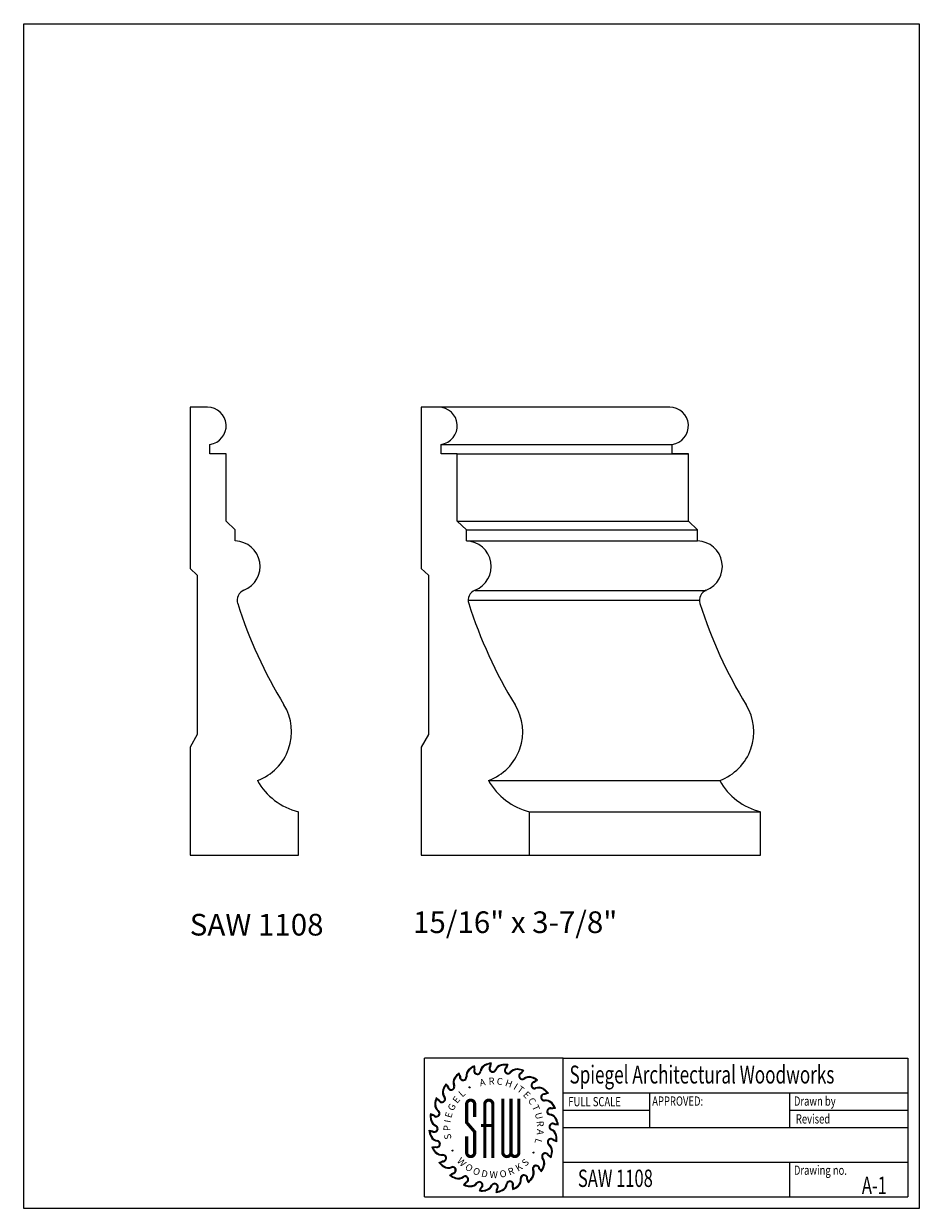
# Model space of a CAD drawing. Units: inches. Extents: x 9 to 16.8, y 16.6 to 26.8.
import ezdxf

# ---------------------------------------------------------------- set-up
doc = ezdxf.new("R2010")
doc.units = ezdxf.units.IN
doc.header["$MEASUREMENT"] = 0
doc.styles.add('ARCSTYLE', font='archstyl.shx', dxfattribs={"width": 0.75, "height": 0.125})
doc.styles.add('ARIAL', font='arl.shx')

msp = doc.modelspace()

# ---------------------------------------------------------------- hatches: boundary and pattern name
h = msp.add_hatch(color=7)
h.paths.add_polyline_path([(12.886, 17.785, 0.246206), (12.862, 17.719, -1.129035), (12.814, 17.723, -0.030732), (12.801, 17.754, 0.082374), (12.762, 17.712, 0.246206), (12.756, 17.642, -1.129035), (12.709, 17.634, -0.030732), (12.689, 17.66, 0.082374), (12.662, 17.61, 0.246206), (12.674, 17.54, -1.129035), (12.63, 17.52, -0.030732), (12.604, 17.54, 0.082374), (12.592, 17.485, 0.246206), (12.621, 17.421, -1.129035), (12.584, 17.39, -0.030732), (12.554, 17.403, 0.082374), (12.556, 17.346, 0.246206), (12.601, 17.292, -1.129035), (12.573, 17.253, -0.030732), (12.54, 17.257, 0.082374), (12.557, 17.203, 0.246206), (12.615, 17.162, -1.129035), (12.598, 17.117, -0.030732), (12.565, 17.113, 0.082374), (12.596, 17.065, 0.246206), (12.662, 17.041, -1.129035), (12.657, 16.993, -0.030732), (12.626, 16.98, 0.082374), (12.668, 16.941, 0.246206), (12.738, 16.935, -1.129035), (12.746, 16.888, -0.030732), (12.72, 16.868, 0.082374), (12.771, 16.841, 0.246206), (12.84, 16.853, -1.129035), (12.86, 16.809, -0.030732), (12.84, 16.783, 0.082374), (12.895, 16.77, 0.246206), (12.959, 16.8, -1.129035), (12.99, 16.763, -0.030732), (12.977, 16.732, 0.082374), (13.034, 16.735, 0.246206), (13.088, 16.78, -1.129035), (13.127, 16.752, -0.030732), (13.123, 16.719, 0.082374), (13.177, 16.736, 0.246206), (13.218, 16.794, -1.129035), (13.263, 16.777, -0.030732), (13.267, 16.744, 0.082374), (13.315, 16.774, 0.246206), (13.34, 16.84, -1.129035), (13.388, 16.836, -0.030732), (13.4, 16.805, 0.082374), (13.439, 16.847, 0.246206), (13.445, 16.917, -1.129035), (13.493, 16.925, -0.030732), (13.513, 16.899, 0.082374), (13.539, 16.949, 0.246206), (13.527, 17.019, -1.129035), (13.571, 17.039, -0.030732), (13.597, 17.019, 0.082374), (13.61, 17.074, 0.246206), (13.58, 17.138, -1.129035), (13.617, 17.169, -0.030732), (13.648, 17.156, 0.082374), (13.645, 17.213, 0.246206), (13.6, 17.267, -1.129035), (13.628, 17.306, -0.030732), (13.661, 17.302, 0.082374), (13.644, 17.356, 0.246206), (13.587, 17.397, -1.129035), (13.603, 17.442, -0.030732), (13.636, 17.446, 0.082374), (13.606, 17.494, 0.246206), (13.54, 17.518, -1.129035), (13.544, 17.566, -0.030732), (13.575, 17.579, 0.082374), (13.533, 17.618, 0.246206), (13.463, 17.624, -1.129035), (13.455, 17.671, -0.030732), (13.481, 17.692, 0.082374), (13.431, 17.718, 0.246206), (13.361, 17.706, -1.129035), (13.341, 17.75, -0.030732), (13.362, 17.776, 0.082374), (13.306, 17.789, 0.246206), (13.242, 17.759, -1.129035), (13.211, 17.796, -0.030732), (13.224, 17.827, 0.082374), (13.167, 17.824, 0.246206), (13.113, 17.779, -1.129035), (13.074, 17.807, -0.030732), (13.078, 17.84, 0.082374), (13.024, 17.823, 0.246206), (12.983, 17.765, -1.129035), (12.938, 17.782, -0.030732), (12.934, 17.815, 0.082374)])
h.paths.add_polyline_path([(12.928, 17.805, 0.020113), (12.931, 17.783, 1.092315), (12.99, 17.764, -0.247318), (13.027, 17.817, -0.068476), (13.07, 17.832, 0.020113), (13.067, 17.81, 1.092315), (13.119, 17.776, -0.247318), (13.169, 17.818, -0.068476), (13.214, 17.821, 0.020113), (13.206, 17.8, 1.092315), (13.247, 17.755, -0.247318), (13.306, 17.782, -0.068476), (13.35, 17.773, 0.020113), (13.337, 17.755, 1.092315), (13.365, 17.701, -0.247318), (13.429, 17.712, -0.068476), (13.47, 17.692, 0.020113), (13.452, 17.678, 1.092315), (13.465, 17.618, -0.247318), (13.529, 17.612, -0.068476), (13.564, 17.582, 0.020113), (13.543, 17.573, 1.092315), (13.54, 17.512, -0.247318), (13.601, 17.49, -0.068476), (13.626, 17.452, 0.020113), (13.604, 17.449, 1.092315), (13.585, 17.39, -0.247318), (13.638, 17.353, -0.068476), (13.653, 17.31, 0.020113), (13.631, 17.313, 1.092315), (13.597, 17.261, -0.247318), (13.639, 17.212, -0.068476), (13.642, 17.166, 0.020113), (13.621, 17.174, 1.092315), (13.576, 17.133, -0.247318), (13.603, 17.075, -0.068476), (13.594, 17.03, 0.020113), (13.576, 17.043, 1.092315), (13.522, 17.015, -0.247318), (13.533, 16.952, -0.068476), (13.513, 16.911, 0.020113), (13.499, 16.928, 1.092315), (13.439, 16.915, -0.247318), (13.433, 16.851, -0.068476), (13.403, 16.816, 0.020113), (13.394, 16.837, 1.092315), (13.333, 16.84, -0.247318), (13.311, 16.779, -0.068476), (13.273, 16.754, 0.020113), (13.27, 16.776, 1.092315), (13.211, 16.795, -0.247318), (13.174, 16.742, -0.068476), (13.131, 16.727, 0.020113), (13.134, 16.749, 1.092315), (13.082, 16.783, -0.247318), (13.033, 16.741, -0.068476), (12.987, 16.738, 0.020113), (12.995, 16.759, 1.092315), (12.954, 16.804, -0.247318), (12.896, 16.777, -0.068476), (12.851, 16.786, 0.020113), (12.864, 16.804, 1.092315), (12.836, 16.859, -0.247318), (12.773, 16.847, -0.068476), (12.732, 16.867, 0.020113), (12.749, 16.881, 1.092315), (12.736, 16.941, -0.247318), (12.672, 16.947, -0.068476), (12.638, 16.977, 0.020113), (12.658, 16.986, 1.092315), (12.661, 17.047, -0.247318), (12.6, 17.069, -0.068476), (12.575, 17.107, 0.020113), (12.597, 17.11, 1.092315), (12.616, 17.169, -0.247318), (12.563, 17.206, -0.068476), (12.548, 17.249, 0.020113), (12.57, 17.246, 1.092315), (12.604, 17.298, -0.247318), (12.562, 17.347, -0.068476), (12.559, 17.393, 0.020113), (12.58, 17.385, 1.092315), (12.626, 17.426, -0.247318), (12.598, 17.484, -0.068476), (12.607, 17.529, 0.020113), (12.625, 17.516, 1.092315), (12.68, 17.544, -0.247318), (12.668, 17.608, -0.068476), (12.689, 17.648, 0.020113), (12.702, 17.631, 1.092315), (12.762, 17.644, -0.247318), (12.768, 17.708, -0.068476), (12.798, 17.743, 0.020113), (12.807, 17.722, 1.092315), (12.868, 17.719, -0.247318), (12.89, 17.78, -0.068476)], flags=16)

# ---------------------------------------------------------------- linework, layer by layer
for p, q in [((10.536, 23.514), (10.474, 23.514)), ((10.474, 23.514), (10.474, 22.119)), ((10.624, 23.514), (10.536, 23.514)), ((12.536, 23.514), (12.474, 23.514)), ((12.474, 23.514), (12.474, 22.119)), ((12.624, 23.514), (12.536, 23.514)), ((14.536, 23.514), (12.624, 23.514)), ((14.624, 23.514), (14.536, 23.514)), ((10.646, 23.109), (10.646, 23.192)), ((12.646, 23.109), (12.646, 23.192)), ((12.646, 23.192), (14.646, 23.192)), ((14.646, 23.109), (14.646, 23.192)), ((10.786, 23.109), (10.646, 23.109)), ((10.786, 22.528), (10.786, 23.109)), ((12.786, 23.109), (12.646, 23.109)), ((12.786, 22.528), (12.786, 23.109)), ((12.786, 23.109), (14.786, 23.109)), ((14.786, 23.109), (14.646, 23.109)), ((14.786, 22.528), (14.786, 23.109)), ((10.865, 22.453), (10.786, 22.528)), ((10.865, 22.357), (10.865, 22.453)), ((12.865, 22.453), (12.786, 22.528)), ((12.786, 22.528), (14.786, 22.528)), ((12.865, 22.357), (12.865, 22.453)), ((12.865, 22.453), (14.865, 22.453)), ((14.865, 22.453), (14.786, 22.528)), ((14.865, 22.357), (14.865, 22.453)), ((12.865, 22.357), (14.865, 22.357)), ((10.474, 22.119), (10.536, 22.061)), ((10.536, 22.061), (10.536, 20.682)), ((12.474, 22.119), (12.536, 22.061)), ((12.536, 22.061), (12.536, 20.682)), ((12.881, 21.843), (14.881, 21.843)), ((12.94, 21.929), (14.94, 21.929)), ((10.536, 20.682), (10.474, 20.572)), ((12.536, 20.682), (12.474, 20.572)), ((10.474, 20.572), (10.474, 19.639)), ((12.474, 20.572), (12.474, 19.639)), ((13.057, 20.285), (15.057, 20.285)), ((11.411, 19.639), (11.411, 20.014)), ((13.411, 19.639), (13.411, 20.014)), ((13.411, 20.014), (15.411, 20.014)), ((15.411, 19.639), (15.411, 20.014)), ((10.474, 19.639), (11.411, 19.639)), ((12.474, 19.639), (13.411, 19.639)), ((13.411, 19.639), (15.411, 19.639)), ((16.684, 17.882), (16.684, 16.682)), ((12.501, 16.682), (16.684, 16.682))]:
    msp.add_line(p, q)
at = {"color": 7}
for p, q in [((13.701, 17.882), (12.501, 17.882)), ((12.501, 16.682), (12.501, 17.882)), ((13.701, 17.882), (16.684, 17.882)), ((13.701, 16.682), (13.701, 17.882)), ((13.701, 17.582), (16.684, 17.582)), ((14.448, 17.582), (14.448, 17.282)), ((15.665, 17.282), (15.665, 17.582)), ((13.701, 17.432), (14.448, 17.432)), ((15.665, 17.432), (16.684, 17.432)), ((13.701, 17.282), (16.684, 17.282)), ((13.701, 16.982), (16.684, 16.982)), ((15.665, 16.682), (15.665, 16.982))]:
    msp.add_line(p, q, dxfattribs=at)
msp.add_lwpolyline([(16.784, 16.582), (9.034, 16.582), (9.034, 26.832), (16.784, 26.832)], close=True)
at = {"color": 7, "const_width": 0.0278}
for points in [[(12.867, 17.204), (12.867, 17.065, 1), (12.937, 17.065), (12.937, 17.243), (12.867, 17.325), (12.867, 17.483, -1), (12.937, 17.483), (12.937, 17.373)], [(13.024, 17.017), (13.024, 17.483, -1), (13.094, 17.483), (13.094, 17.017)], [(13.18, 17.531), (13.18, 17.065, 1), (13.25, 17.065), (13.25, 17.531)], [(13.25, 17.065, 1), (13.319, 17.065), (13.319, 17.531)]]:
    msp.add_lwpolyline(points, format="xyb", dxfattribs=at)
msp.add_lwpolyline([(13.094, 17.299), (12.99, 17.299)], dxfattribs=at)
at = {"color": 7}
for centre in [(12.893, 17.629), (12.745, 17.082), (13.446, 17.064)]:
    msp.add_circle(centre, 0.00429, dxfattribs=at)
for centre, radius, start, end in [((10.624, 23.353), 0.162, 277.7523, 90), ((12.624, 23.353), 0.162, 277.7523, 90), ((14.624, 23.353), 0.162, 277.7523, 90), ((10.859, 22.136), 0.221, 291.4658, 88.3749), ((12.859, 22.136), 0.221, 291.4658, 88.3749), ((14.859, 22.136), 0.221, 291.4658, 88.3749), ((10.974, 21.843), 0.0931, 111.4658, 197.6007), ((12.974, 21.843), 0.0931, 111.4658, 197.6007), ((14.974, 21.843), 0.0931, 111.4658, 197.6007), ((14.667, 23.014), 3.967, 197.6007, 211.5445), ((16.667, 23.014), 3.967, 197.6007, 211.5445), ((18.667, 23.014), 3.967, 197.6007, 211.5445), ((10.905, 20.705), 0.447, 289.8981, 31.5445), ((12.905, 20.705), 0.447, 289.8981, 31.5445), ((14.905, 20.705), 0.447, 289.8981, 31.5445), ((11.544, 20.554), 0.557, 208.9547, 256.1541), ((13.544, 20.554), 0.557, 208.9547, 256.1541), ((15.544, 20.554), 0.557, 208.9547, 256.1541), ((13.102, 17.667), 0.174, 97.7903, 116.6266), ((13.342, 17.788), 0.269, 168.8737, 175.9147), ((12.908, 17.616), 0.174, 127.7903, 146.6266), ((12.908, 17.616), 0.168, 130.9444, 146.6136), ((13.055, 17.841), 0.275, 200.8544, 205.4634), ((13.055, 17.841), 0.269, 198.8737, 205.9147), ((12.937, 17.729), 0.0758, 132.2718, 187.5976), ((12.937, 17.729), 0.0691, 132.3024, 187.8686), ((13.002, 17.654), 0.174, 112.7903, 131.6266), ((13.002, 17.654), 0.168, 115.9444, 131.6136), ((13.202, 17.833), 0.275, 185.8544, 190.4634), ((12.96, 17.771), 0.0309, 157.0697, 347.1749), ((13.202, 17.833), 0.269, 183.8737, 190.9147), ((12.96, 17.771), 0.0243, 152.5859, 346.4592), ((13.059, 17.756), 0.0758, 117.2718, 172.5976), ((13.059, 17.756), 0.0691, 117.3024, 172.8686), ((13.102, 17.667), 0.168, 100.9444, 116.6136), ((13.092, 17.791), 0.0309, 142.0697, 332.1749), ((13.342, 17.788), 0.275, 170.8544, 175.4634), ((13.092, 17.791), 0.0243, 137.5859, 331.4592), ((13.183, 17.75), 0.0758, 102.2718, 157.5976), ((13.183, 17.75), 0.0691, 102.3024, 157.8686), ((13.202, 17.654), 0.174, 82.7903, 101.6266), ((13.202, 17.654), 0.168, 85.9444, 101.6136), ((13.225, 17.776), 0.0309, 127.0697, 317.1749), ((13.225, 17.776), 0.0243, 122.5859, 316.4592), ((13.465, 17.708), 0.275, 155.8544, 160.4634), ((13.465, 17.708), 0.269, 153.8737, 160.9147), ((13.302, 17.713), 0.0758, 87.2718, 142.5976), ((13.302, 17.713), 0.0691, 87.3024, 142.8686), ((13.296, 17.615), 0.174, 67.7903, 86.6266), ((13.296, 17.615), 0.168, 70.9444, 86.6136), ((13.349, 17.727), 0.0309, 112.0697, 302.1749), ((13.349, 17.727), 0.0243, 107.5859, 301.4592), ((13.564, 17.599), 0.275, 140.8544, 145.4634), ((13.564, 17.599), 0.269, 138.8737, 145.9147), ((12.827, 17.555), 0.174, 142.7903, 161.6266), ((12.827, 17.555), 0.168, 145.9444, 161.6136), ((12.912, 17.81), 0.269, 213.8737, 220.9147), ((12.912, 17.81), 0.275, 215.8544, 220.4634), ((12.733, 17.635), 0.0309, 187.0697, 17.1749), ((12.733, 17.635), 0.0243, 182.5859, 16.4592), ((12.826, 17.671), 0.0758, 147.2718, 202.5976), ((12.826, 17.671), 0.0691, 147.3024, 202.8686), ((12.837, 17.718), 0.0309, 172.0697, 2.1749), ((12.837, 17.718), 0.0243, 167.5859, 1.4592), ((13.408, 17.646), 0.0758, 72.2718, 127.5976), ((13.408, 17.646), 0.0691, 72.3024, 127.8686), ((13.456, 17.647), 0.0309, 97.0697, 287.1749), ((13.376, 17.553), 0.168, 55.9444, 71.6136), ((13.376, 17.553), 0.174, 52.7903, 71.6266), ((13.456, 17.647), 0.0243, 92.5859, 286.4592), ((13.631, 17.468), 0.275, 125.8544, 130.4634), ((13.631, 17.468), 0.269, 123.8737, 130.9147), ((12.765, 17.475), 0.174, 157.7903, 176.6266), ((12.765, 17.475), 0.168, 160.9444, 176.6136), ((12.781, 17.743), 0.269, 228.8737, 235.9147), ((12.781, 17.743), 0.275, 230.8544, 235.4634), ((12.653, 17.528), 0.0309, 202.0697, 32.1749), ((12.653, 17.528), 0.0243, 197.5859, 31.4592), ((12.734, 17.586), 0.0758, 162.2718, 217.5976), ((12.734, 17.586), 0.0691, 162.3024, 217.8686), ((13.492, 17.554), 0.0758, 57.2718, 112.5976), ((13.492, 17.554), 0.0691, 57.3024, 112.8686), ((13.539, 17.543), 0.0309, 82.0697, 272.1749), ((13.539, 17.543), 0.0243, 77.5859, 271.4592), ((13.437, 17.472), 0.168, 40.9444, 56.6136), ((13.437, 17.472), 0.174, 37.7903, 56.6266), ((13.662, 17.325), 0.275, 110.8544, 115.4634), ((13.662, 17.325), 0.269, 108.8737, 115.9147), ((12.604, 17.403), 0.0309, 217.0697, 47.1749), ((12.667, 17.481), 0.0758, 177.2718, 232.5976), ((12.667, 17.481), 0.0691, 177.3024, 232.8686), ((13.55, 17.443), 0.0758, 42.2718, 97.5976), ((13.55, 17.443), 0.0691, 42.3024, 97.8686), ((13.592, 17.42), 0.0309, 67.0697, 257.1749), ((13.592, 17.42), 0.0243, 62.5859, 256.4592), ((13.476, 17.379), 0.168, 25.9444, 41.6136), ((13.654, 17.178), 0.269, 93.8737, 100.9147), ((13.654, 17.178), 0.275, 95.8544, 100.4634), ((13.476, 17.379), 0.174, 22.7903, 41.6266), ((12.726, 17.381), 0.174, 172.7903, 191.6266), ((12.672, 17.644), 0.269, 243.8737, 250.9147), ((12.63, 17.362), 0.0758, 192.2718, 247.5976), ((12.672, 17.644), 0.275, 245.8544, 250.4634), ((12.726, 17.381), 0.168, 175.9444, 191.6136), ((12.63, 17.362), 0.0691, 192.3024, 247.8686), ((12.604, 17.403), 0.0243, 212.5859, 46.4592), ((13.577, 17.322), 0.0691, 27.3024, 82.8686), ((13.577, 17.322), 0.0758, 27.2718, 82.5976), ((13.488, 17.278), 0.168, 10.9444, 26.6136), ((13.488, 17.278), 0.174, 7.7903, 26.6266), ((12.592, 17.521), 0.269, 258.8737, 265.9147), ((12.713, 17.281), 0.174, 187.7903, 206.6266), ((12.592, 17.521), 0.275, 260.8544, 265.4634), ((12.713, 17.281), 0.168, 190.9444, 206.6136), ((12.589, 17.271), 0.0309, 232.0697, 62.1749), ((12.589, 17.271), 0.0243, 227.5859, 61.4592), ((13.612, 17.288), 0.0309, 52.0697, 242.1749), ((13.612, 17.288), 0.0243, 47.5859, 241.4592), ((13.571, 17.197), 0.0691, 12.3024, 67.8686), ((13.571, 17.197), 0.0758, 12.2718, 67.5976), ((13.609, 17.038), 0.269, 78.8737, 85.9147), ((13.609, 17.038), 0.275, 80.8544, 85.4634), ((12.624, 17.237), 0.0758, 207.2718, 262.5976), ((12.624, 17.237), 0.0691, 207.3024, 262.8686), ((12.609, 17.139), 0.0309, 247.0697, 77.1749), ((12.609, 17.139), 0.0243, 242.5859, 76.4592), ((13.597, 17.156), 0.0309, 37.0697, 227.1749), ((13.597, 17.156), 0.0243, 32.5859, 226.4592), ((13.534, 17.078), 0.0691, 357.3024, 52.8686), ((13.534, 17.078), 0.0758, 357.2718, 52.5976), ((13.529, 16.915), 0.269, 63.8737, 70.9147), ((13.529, 16.915), 0.275, 65.8544, 70.4634), ((13.475, 17.178), 0.168, 355.9444, 11.6136), ((13.475, 17.178), 0.174, 352.7903, 11.6266), ((12.547, 17.381), 0.269, 273.8737, 280.9147), ((12.726, 17.18), 0.174, 202.7903, 221.6266), ((12.547, 17.381), 0.275, 275.8544, 280.4634), ((12.726, 17.18), 0.168, 205.9444, 221.6136), ((12.652, 17.116), 0.0758, 222.2718, 277.5976), ((12.652, 17.116), 0.0691, 222.3024, 277.8686), ((12.662, 17.016), 0.0243, 257.5859, 91.4592), ((12.662, 17.016), 0.0309, 262.0697, 92.1749), ((13.548, 17.031), 0.0309, 22.0697, 212.1749), ((13.548, 17.031), 0.0243, 17.5859, 211.4592), ((13.467, 16.973), 0.0758, 342.2718, 37.5976), ((13.42, 16.816), 0.269, 48.8737, 55.9147), ((13.42, 16.816), 0.275, 50.8544, 55.4634), ((13.436, 17.085), 0.168, 340.9444, 356.6136), ((13.436, 17.085), 0.174, 337.7903, 356.6266), ((12.54, 17.234), 0.269, 288.8737, 295.9147), ((12.764, 17.087), 0.174, 217.7903, 236.6266), ((12.54, 17.234), 0.275, 290.8544, 295.4634), ((12.764, 17.087), 0.168, 220.9444, 236.6136), ((12.709, 17.005), 0.0758, 237.2718, 292.5976), ((12.709, 17.005), 0.0691, 237.3024, 292.8686), ((12.745, 16.912), 0.0309, 277.0697, 107.1749), ((12.745, 16.912), 0.0243, 272.5859, 106.4592), ((13.375, 16.888), 0.0691, 327.3024, 22.8686), ((13.468, 16.924), 0.0309, 7.0697, 197.1749), ((13.375, 16.888), 0.0758, 327.2718, 22.5976), ((13.468, 16.924), 0.0243, 2.5859, 196.4592), ((13.289, 16.749), 0.269, 33.8737, 40.9147), ((13.289, 16.749), 0.275, 35.8544, 40.4634), ((13.374, 17.004), 0.168, 325.9444, 341.6136), ((13.374, 17.004), 0.174, 322.7903, 341.6266), ((13.467, 16.973), 0.0691, 342.3024, 37.8686), ((12.57, 17.091), 0.269, 303.8737, 310.9147), ((12.826, 17.006), 0.174, 232.7903, 251.6266), ((12.57, 17.091), 0.275, 305.8544, 310.4634), ((12.826, 17.006), 0.168, 235.9444, 251.6136), ((12.794, 16.913), 0.0758, 252.2718, 307.5976), ((12.794, 16.913), 0.0691, 252.3024, 307.8686), ((12.853, 16.832), 0.0309, 292.0697, 122.1749), ((12.853, 16.832), 0.0243, 287.5859, 121.4592), ((12.977, 16.783), 0.0309, 307.0697, 137.1749), ((13.241, 16.788), 0.0309, 337.0697, 167.1749), ((13.241, 16.788), 0.0243, 332.5859, 166.4592), ((13.264, 16.83), 0.0691, 312.3024, 7.8686), ((13.264, 16.83), 0.0758, 312.2718, 7.5976), ((13.364, 16.841), 0.0309, 352.0697, 182.1749), ((13.364, 16.841), 0.0243, 347.5859, 181.4592), ((13.146, 16.718), 0.269, 18.8737, 25.9147), ((13.146, 16.718), 0.275, 20.8544, 25.4634), ((13.293, 16.943), 0.174, 307.7903, 326.6266), ((13.293, 16.943), 0.168, 310.9444, 326.6136), ((12.637, 16.96), 0.269, 318.8737, 325.9147), ((12.906, 16.944), 0.174, 247.7903, 266.6266), ((12.637, 16.96), 0.275, 320.8544, 325.4634), ((12.906, 16.944), 0.168, 250.9444, 266.6136), ((12.899, 16.846), 0.0758, 267.2718, 322.5976), ((12.899, 16.846), 0.0691, 267.3024, 322.8686), ((12.977, 16.783), 0.0243, 302.5859, 136.4592), ((12.736, 16.851), 0.269, 333.8737, 340.9147), ((12.999, 16.905), 0.174, 262.7903, 281.6266), ((12.736, 16.851), 0.275, 335.8544, 340.4634), ((12.999, 16.905), 0.168, 265.9444, 281.6136), ((13.018, 16.809), 0.0691, 282.3024, 337.8686), ((13.018, 16.809), 0.0758, 282.2718, 337.5976), ((13.109, 16.768), 0.0309, 322.0697, 152.1749), ((13.109, 16.768), 0.0243, 317.5859, 151.4592), ((12.859, 16.771), 0.269, 348.8737, 355.9147), ((13.099, 16.892), 0.174, 277.7903, 296.6266), ((12.859, 16.771), 0.275, 350.8544, 355.4634), ((13.099, 16.892), 0.168, 280.9444, 296.6136), ((13.143, 16.803), 0.0691, 297.3024, 352.8686), ((13.143, 16.803), 0.0758, 297.2718, 352.5976), ((12.999, 16.726), 0.269, 3.8737, 10.9147), ((13.2, 16.905), 0.174, 292.7903, 311.6266), ((12.999, 16.726), 0.275, 5.8544, 10.4634), ((13.2, 16.905), 0.168, 295.9444, 311.6136)]:
    msp.add_arc(centre, radius, start, end)

# ---------------------------------------------------------------- texts
at = {"style": 'ARIAL'}
msp.add_text('15/16" x 3-7/8"', height=0.1875, dxfattribs=at).set_placement((12.403, 18.964))
at = {"color": 7, "style": 'ARCSTYLE'}
for s, height, width, p in [('Spiegel Architectural Woodworks', 0.15515, 0.7, (13.757, 17.662)), ('FULL SCALE', 0.08, 0.75, (13.747, 17.465)), ('APPROVED:', 0.08, 0.75, (14.473, 17.47)), ('Drawn by', 0.08, 0.75, (15.699, 17.47)), ('Revised', 0.08, 0.75, (15.716, 17.316)), ('SAW 1108', 0.15, 0.7, (13.83, 16.767)), ('Drawing no.', 0.08, 0.75, (15.699, 16.872)), ('A-1', 0.15, 0.7, (16.287, 16.706))]:
    msp.add_text(s, height=height, dxfattribs=dict(at, width=width)).set_placement(p)
at = {"color": 7}
for s, rotation, p in [('A', 12.9553, (12.986, 17.638)), ('R', 1.6686, (13.058, 17.653)), ('C', 351.6328, (13.124, 17.655)), ('H', 340.6562, (13.195, 17.644)), ('I', 329.0064, (13.267, 17.617)), ('T', 323.6409, (13.298, 17.6)), ('E', 52.0698, (12.786, 17.485)), ('L', 41.4743, (12.829, 17.54)), ('E', 313.6613, (13.35, 17.561)), ('C', 303.9316, (13.394, 17.515)), ('G', 63.3209, (12.752, 17.42)), ('T', 294.2018, (13.43, 17.462)), ('I', 79.2381, (12.727, 17.319)), ('E', 73.0506, (12.733, 17.359)), ('U', 284.4721, (13.456, 17.403)), ('R', 273.9728, (13.472, 17.337)), ('P', 89.5914, (12.726, 17.251)), ('S', 100.0706, (12.737, 17.183)), ('A', 263.6696, (13.477, 17.269)), ('L', 251.8121, (13.467, 17.192)), ('W', 314.9641, (12.778, 16.986)), ('O', 327.0099, (12.847, 16.925)), ('O', 337.2789, (12.914, 16.885)), ('D', 347.7252, (12.989, 16.858)), ('O', 10.2102, (13.158, 16.847)), ('R', 20.9904, (13.238, 16.866)), ('K', 31.5696, (13.312, 16.898)), ('S', 41.7356, (13.376, 16.941)), ('W', 357.8205, (13.064, 16.845))]:
    msp.add_text(s, height=0.0594, rotation=rotation, dxfattribs=at).set_placement(p)
at = {"insert": (10.471, 19.13), "char_height": 0.1875, "width": 3.3031, "attachment_point": 1, "style": 'ARIAL'}
msp.add_mtext('{\\Farl|c0;SAW 1108 }', dxfattribs=at)

doc.saveas('drawing.dxf')
